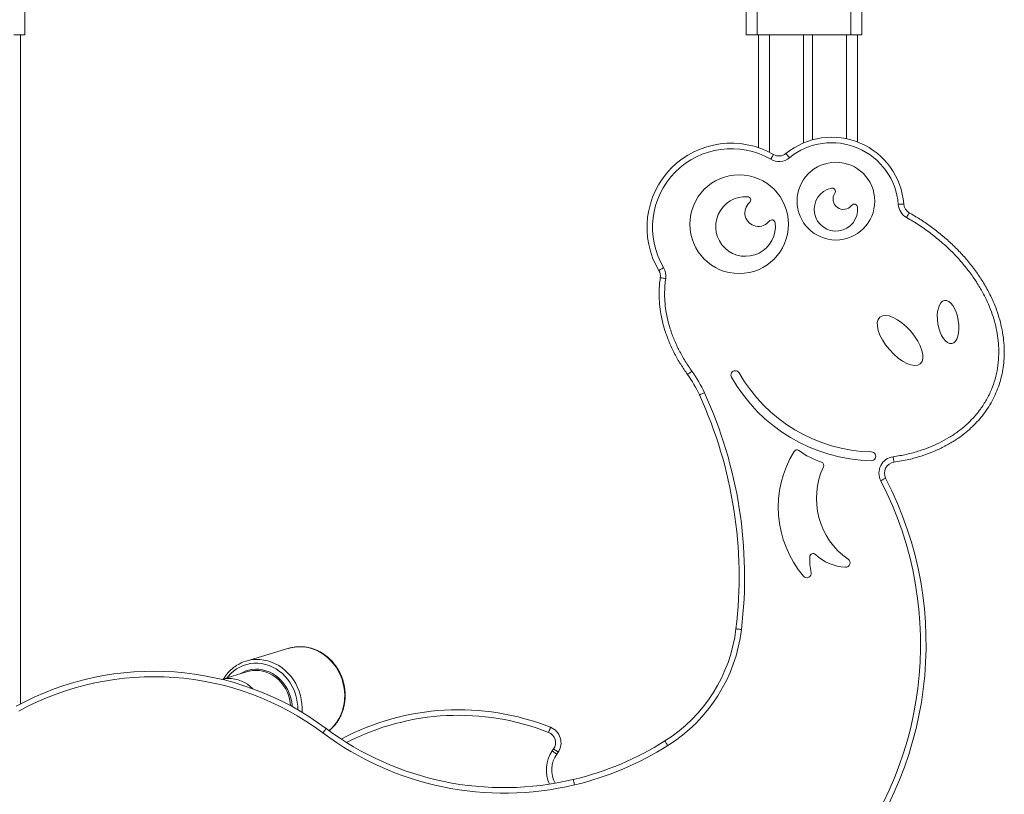
# Model space of a CAD drawing. Units: millimetres. Extents: x -9196 to 14212, y -7580 to 2635.
# Drawn here: x -809 to 85, y 1249 to 1952 of the extents above; entities that cross this region are included whole.
import ezdxf

# ---------------------------------------------------------------- set-up
doc = ezdxf.new("R2010")
doc.units = ezdxf.units.MM

msp = doc.modelspace()

# ---------------------------------------------------------------- linework, layer by layer
at = {"color": 7, "linetype": 'Continuous', "lineweight": 15}
for p, q in [((-804.51, 2067.21), (-804.51, 1938.43)), ((-149.51, 1938.43), (-149.51, 2067.21)), ((-139.51, 2051.37), (-139.51, 1938.43)), ((-54.51, 1938.43), (-54.51, 1984.07)), ((-44.51, 1972.64), (-44.51, 1938.43)), ((-804.51, 1938.43), (-814.51, 1938.43)), ((-808.29, 1938.43), (-808.29, 1331.04)), ((-139.51, 1938.43), (-149.51, 1938.43)), ((-54.51, 1938.43), (-139.51, 1938.43)), ((-138.29, 1938.43), (-138.29, 1836.09)), ((-97.29, 1938.43), (-97.29, 1840.4)), ((-89.29, 1938.43), (-89.29, 1843.17)), ((-44.51, 1938.43), (-54.51, 1938.43)), ((-48.29, 1938.43), (-48.29, 1841.19)), ((-48.29, 1938.43), (-48.29, 1841.19)), ((-564.72, 1381.5), (-603.36, 1369.95)), ((-602.29, 1360.3), (-625.6, 1353.33))]:
    msp.add_line(p, q, dxfattribs=at)
at = {"color": 8, "linetype": 'Continuous', "lineweight": 15}
for p, q in [((-128.29, 1938.43), (-128.29, 1831.85)), ((-58.29, 1938.43), (-58.29, 1844.14))]:
    msp.add_line(p, q, dxfattribs=at)
at = {"color": 7, "linetype": 'Continuous', "lineweight": 15, "flags": 128}
for points in [[(-127.16, 1825.54), (-126.67, 1826.39), (-126.2, 1827.2), (-125.76, 1827.94), (-125.38, 1828.6), (-125.07, 1829.14), (-124.84, 1829.54), (-124.7, 1829.78), (-124.65, 1829.87)], [(-113.31, 1830.76), (-113.25, 1830.69), (-113.07, 1830.47), (-112.77, 1830.11), (-112.38, 1829.63), (-111.9, 1829.04), (-111.36, 1828.37), (-110.76, 1827.65), (-110.15, 1826.89)], [(-6.35, 1784.96), (-6.44, 1784.95), (-6.73, 1784.93), (-7.19, 1784.89), (-7.81, 1784.84), (-8.56, 1784.78), (-9.42, 1784.72), (-10.36, 1784.65), (-11.33, 1784.57)], [(-1.34, 1777.05), (-1.39, 1776.96), (-1.53, 1776.72), (-1.76, 1776.32), (-2.07, 1775.78), (-2.44, 1775.12), (-2.87, 1774.37), (-3.34, 1773.55), (-3.82, 1772.71)], [(-224.42, 1727.15), (-225.26, 1726.66), (-226.06, 1726.17), (-226.81, 1725.73), (-227.46, 1725.34), (-227.99, 1725.03), (-228.39, 1724.79), (-228.63, 1724.64), (-228.72, 1724.59)], [(-222.48, 1717.22), (-223.44, 1717.37), (-224.37, 1717.51), (-225.22, 1717.64), (-225.97, 1717.75), (-226.59, 1717.84), (-227.04, 1717.91), (-227.32, 1717.96), (-227.42, 1717.97)], [(-198.67, 1633.06), (-199.46, 1632.49), (-200.22, 1631.94), (-200.92, 1631.43), (-201.54, 1630.99), (-202.04, 1630.63), (-202.42, 1630.35), (-202.65, 1630.19), (-202.72, 1630.13)], [(-187.34, 1613.6), (-188.22, 1613.19), (-189.08, 1612.8), (-189.86, 1612.44), (-190.55, 1612.13), (-191.12, 1611.87), (-191.54, 1611.68), (-191.8, 1611.56), (-191.88, 1611.52)], [(-15.31, 1550.48), (-15.33, 1550.58), (-15.37, 1550.86), (-15.43, 1551.32), (-15.52, 1551.93), (-15.62, 1552.68), (-15.74, 1553.54), (-15.87, 1554.47), (-16.01, 1555.43)], [(-22.8, 1535.98), (-22.89, 1535.94), (-23.14, 1535.8), (-23.55, 1535.59), (-24.1, 1535.31), (-24.78, 1534.96), (-25.54, 1534.56), (-26.38, 1534.13), (-27.24, 1533.68)], [(-153.76, 1398.6), (-154.73, 1398.72), (-155.66, 1398.83), (-156.52, 1398.93), (-157.27, 1399.03), (-157.89, 1399.1), (-158.35, 1399.15), (-158.63, 1399.19), (-158.73, 1399.2)], [(-602.29, 1360.3), (-600.76, 1360.71), (-597.7, 1361.25), (-594.59, 1361.43), (-591.46, 1361.25), (-588.35, 1360.71), (-585.28, 1359.83), (-582.3, 1358.6), (-579.44, 1357.05), (-576.72, 1355.19), (-574.18, 1353.04), (-571.84, 1350.63), (-569.74, 1347.97), (-567.88, 1345.11), (-566.3, 1342.06), (-565.02, 1338.87), (-564.03, 1335.58), (-563.37, 1332.2), (-563.05, 1329.3)], [(-533.8, 1304.7), (-533.22, 1305.48), (-532.66, 1306.23), (-532.14, 1306.92), (-531.68, 1307.53), (-531.31, 1308.03), (-531.04, 1308.4), (-530.87, 1308.63), (-530.81, 1308.7)], [(-328.88, 1305.11), (-328.52, 1306.02), (-328.18, 1306.89), (-327.86, 1307.69), (-327.58, 1308.4), (-327.35, 1308.98), (-327.18, 1309.41), (-327.07, 1309.67), (-327.04, 1309.76)], [(-220.53, 1293.13), (-221.05, 1293.96), (-221.55, 1294.75), (-222.01, 1295.48), (-222.42, 1296.12), (-222.75, 1296.65), (-222.99, 1297.04), (-223.15, 1297.28), (-223.2, 1297.36)], [(-321.48, 1285.47), (-321.56, 1285.52), (-321.79, 1285.68), (-322.17, 1285.95), (-322.68, 1286.3), (-323.3, 1286.73), (-324.01, 1287.23), (-324.78, 1287.76), (-325.59, 1288.32)], [(-320.2, 1287.32), (-320.28, 1287.38), (-320.51, 1287.54), (-320.89, 1287.8), (-321.4, 1288.15), (-322.03, 1288.58), (-322.74, 1289.07), (-323.52, 1289.6), (-324.32, 1290.15)], [(-305.3, 1257.5), (-305.53, 1258.45), (-305.74, 1259.36), (-305.94, 1260.2), (-306.12, 1260.94), (-306.26, 1261.55), (-306.37, 1262), (-306.44, 1262.27), (-306.46, 1262.37)]]:
    msp.add_lwpolyline(points, dxfattribs=at)
at = {"color": 8, "linetype": 'Continuous', "lineweight": 15, "flags": 128}
for points in [[(-564.72, 1381.5), (-562.58, 1382.07), (-559.15, 1382.68), (-555.66, 1382.94), (-552.16, 1382.85), (-548.65, 1382.42), (-545.18, 1381.64), (-541.77, 1380.52), (-538.44, 1379.07), (-535.24, 1377.31), (-532.18, 1375.24), (-529.28, 1372.89), (-526.58, 1370.28), (-524.1, 1367.42), (-521.85, 1364.34), (-519.86, 1361.06), (-518.13, 1357.62), (-516.69, 1354.04), (-515.55, 1350.35), (-514.72, 1346.58), (-514.2, 1342.76), (-514, 1338.93), (-514.11, 1335.11), (-514.55, 1331.34), (-515.3, 1327.65), (-516.36, 1324.07), (-517.72, 1320.63), (-519.37, 1317.35), (-521.29, 1314.27), (-523.47, 1311.41), (-525.9, 1308.8), (-528.17, 1306.75)], [(-620.64, 1354.82), (-619.77, 1355.92), (-617.45, 1358.49), (-614.89, 1360.79), (-612.13, 1362.8), (-609.2, 1364.51), (-606.11, 1365.89), (-602.9, 1366.94), (-599.59, 1367.64), (-596.22, 1368), (-592.81, 1368), (-589.4, 1367.64), (-586.02, 1366.94), (-582.7, 1365.89), (-579.47, 1364.51), (-576.35, 1362.8), (-573.38, 1360.79), (-570.58, 1358.49), (-567.98, 1355.92), (-565.6, 1353.1), (-563.47, 1350.07), (-561.59, 1346.84), (-560, 1343.46), (-558.7, 1339.94), (-557.71, 1336.32), (-557.03, 1332.63), (-556.67, 1328.91), (-556.62, 1325.71)], [(-594.71, 1371.37), (-594.3, 1371.38), (-590.79, 1371.3), (-587.29, 1370.86), (-583.81, 1370.08), (-580.4, 1368.96), (-577.08, 1367.52), (-573.87, 1365.75), (-570.81, 1363.69), (-567.92, 1361.34), (-565.22, 1358.72), (-562.73, 1355.86), (-560.49, 1352.78), (-558.49, 1349.51), (-556.77, 1346.06), (-555.33, 1342.48), (-554.19, 1338.79), (-553.36, 1335.02), (-552.84, 1331.21), (-552.63, 1327.37), (-552.75, 1323.56), (-552.76, 1323.44)], [(-608.92, 1358.32), (-607.1, 1359.37), (-604.23, 1360.68), (-601.24, 1361.64), (-598.16, 1362.26), (-595.02, 1362.53), (-591.85, 1362.44), (-588.68, 1362), (-585.56, 1361.2), (-582.51, 1360.06), (-579.57, 1358.6), (-576.76, 1356.81), (-574.11, 1354.74), (-571.67, 1352.39), (-569.44, 1349.78), (-567.46, 1346.96), (-565.74, 1343.95), (-564.3, 1340.78), (-563.16, 1337.48), (-562.34, 1334.09), (-561.83, 1330.65), (-561.68, 1328.56)]]:
    msp.add_lwpolyline(points, dxfattribs=at)
at = {"color": 7, "linetype": 'Continuous', "lineweight": 15}
for centre, radius in [((-67.98, 1787.54), 35.3), ((-155.8, 1766.58), 44.82)]:
    msp.add_circle(centre, radius, dxfattribs=at)
for centre, radius, start, end in [((-71.81, 1779.89), 65.66, 4.42965, 129.20212), ((-163.04, 1763.74), 76.46, 59.86235, 210.79666), ((-163.04, 1763.74), 71.46, 59.86235, 210.79666), ((-71.81, 1779.89), 60.66, 4.42965, 129.20212), ((-119.63, 1838.51), 15, 239.86235, 309.20212), ((-119.63, 1838.51), 10, 239.86235, 309.20212), ((-67.98, 1780.03), 19.72, 102.08629, 6.03913), ((-71.48, 1796.39), 3, 326.20424, 102.08629), ((-150.04, 1764.52), 27.08, 85.95173, 7.24378), ((-148.34, 1788.55), 3, 310.90996, 85.95173), ((-61.14, 1789.47), 9.44, 146.20424, 321.92118), ((-138.29, 1776.95), 12.35, 130.90996, 322.28555), ((-51.35, 1781.79), 3, 6.03913, 141.92118), ((3.62, 1785.73), 15, 184.42965, 240.25219), ((3.62, 1785.73), 10, 184.42965, 240.25219), ((-126.15, 1767.56), 3, 7.24378, 142.28555), ((-237.31, 1719.47), 15, 351.35194, 30.79666), ((-237.31, 1719.47), 10, 351.35194, 30.79666), ((-291.91, 1565.74), 110, 24.59377, 35.83216), ((-291.91, 1565.74), 115, 24.59377, 35.83216), ((-159.28, 1629.57), 4, 29.65921, 209.65921), ((-32.37, 1701.84), 150.05, 209.65921, 268.64876), ((-32.37, 1701.84), 142.05, 209.65921, 268.64876), ((-552.54, 1446.44), 396.64, 353.15906, 24.59377), ((-552.54, 1446.44), 401.64, 353.15906, 24.59377), ((-23.11, 1509.54), 97.16, 148.49951, 220.03728), ((-103.4, 1558.74), 3, 53.80871, 148.49951), ((-56.85, 1622.36), 75.83, 233.80871, 251.46605), ((-35.81, 1555.83), 4, 268.64876, 88.64876), ((-81.91, 1547.62), 3, 334.61692, 71.46605), ((-13.92, 1540.58), 15, 98.00107, 207.38078), ((-13.92, 1540.58), 10, 98.00107, 207.38078), ((-18.52, 1517.54), 67.16, 154.61692, 235.24359), ((-313.68, 1385.33), 322.57, 318.29227, 27.38078), ((-313.68, 1385.33), 327.57, 318.29227, 27.38078), ((-88.67, 1464.5), 3, 46.95035, 177.18742), ((-57.04, 1498.36), 43.33, 226.95035, 267.0168), ((-36.32, 1461.93), 55.41, 177.18742, 191.97268), ((-59.09, 1459.08), 4, 267.0168, 55.24359), ((-94.44, 1449.61), 4, 220.03728, 11.97268), ((-297.73, 1415.88), 140, 302.16603, 353.15906), ((-297.73, 1415.88), 145, 302.16603, 353.15906), ((-593.46, 1336.84), 34.55, 92.07594, 122.12708), ((-687.31, 1099.29), 261.43, 53.22815, 118.55075), ((-687.31, 1099.29), 256.43, 53.22815, 118.55075), ((-618.93, 1327.32), 26.84, 92.04354, 104.29546), ((-410.52, 1099), 226.69, 68.39168, 118.03685), ((-369.18, 1524.98), 270, 233.22815, 283.43191), ((-332.56, 1295.81), 15, 325.51837, 68.39168), ((-369.18, 1524.98), 275, 233.22815, 283.43191), ((-332.56, 1295.81), 10, 325.51837, 68.39168), ((-370.91, 1532.24), 277.47, 283.43191, 302.16603), ((-679.33, 1533.98), 430.68, 325.22204, 325.51837), ((-370.91, 1532.24), 282.47, 283.43191, 302.16603), ((-300.94, 1271.21), 25, 145.22204, 209.22924), ((-679.33, 1533.98), 435.68, 325.22204, 325.51837), ((-755.22, 1165.72), 167.94, 149.71118, 341.15819)]:
    msp.add_arc(centre, radius, start, end, dxfattribs=at)
at = {"color": 8, "linetype": 'Continuous', "lineweight": 15}
for centre, radius, start, end in [((-619.3, 1324.02), 30.12, 43.65257, 91.11084), ((-410.52, 1099), 221.69, 68.39168, 117.30723), ((-300.94, 1271.21), 30, 145.22204, 205.80956)]:
    msp.add_arc(centre, radius, start, end, dxfattribs=at)
at = {"color": 7, "linetype": 'Continuous', "lineweight": 15}
for centre, major_axis, ratio in [((33.9, 1677.72), (3.26, -19.57), 0.472973), ((-9.72, 1661.01), (18.35, -21.2), 0.454219)]:
    msp.add_ellipse(centre, major_axis=major_axis, ratio=ratio, dxfattribs=at)
for points, knots in [([(-16.01, 1555.43), (-11.95, 1556.1), (-3.85, 1557.42), (7.24, 1560.44), (17.24, 1564.01), (26.17, 1568), (34.74, 1572.69), (42.84, 1578.1), (50.37, 1584.24), (57.25, 1591.08), (63.49, 1598.71), (68.91, 1607.16), (73.38, 1616.33), (76.75, 1625.96), (78.92, 1635.91), (79.96, 1646.03), (79.91, 1655.82), (78.92, 1665.18), (77.2, 1674.05), (74.78, 1682.76), (71.42, 1692.02), (66.97, 1701.73), (61.3, 1711.76), (54.87, 1721.33), (47.39, 1730.88), (38.78, 1740.32), (29.02, 1749.53), (18.61, 1758.02), (7.69, 1765.84), (0.01, 1770.42), (-3.82, 1772.71)], [0, 0, 0, 0, 0.040683, 0.081358, 0.113548, 0.145843, 0.178112, 0.210265, 0.242197, 0.274204, 0.306116, 0.339702, 0.373403, 0.406984, 0.440461, 0.474053, 0.507551, 0.537282, 0.567116, 0.596973, 0.626735, 0.664639, 0.702666, 0.740725, 0.77867, 0.822805, 0.867101, 0.911478, 0.955823, 1, 1, 1, 1]), ([(-1.34, 1777.05), (1.9, 1775.13), (8.38, 1771.29), (17.69, 1764.89), (26.75, 1757.94), (35.47, 1750.4), (43.8, 1742.26), (51.63, 1733.58), (58.86, 1724.35), (65.49, 1714.52), (71.38, 1704.11), (76.03, 1693.98), (79.52, 1684.36), (82.06, 1675.31), (83.86, 1666), (84.81, 1657.03), (84.98, 1648.56), (84.51, 1640.57), (83.35, 1632.57), (81.5, 1624.69), (78.98, 1617.07), (75.8, 1609.68), (71.92, 1602.52), (67.5, 1595.86), (62.67, 1589.76), (57.49, 1584.17), (51.85, 1578.96), (45.2, 1573.67), (37.49, 1568.51), (28.62, 1563.61), (19.28, 1559.43), (9.17, 1555.82), (-2.34, 1552.63), (-10.73, 1551.24), (-15.31, 1550.48)], [0, 0, 0, 0, 0.03581, 0.071645, 0.107453, 0.144358, 0.181297, 0.218195, 0.25548, 0.292762, 0.330951, 0.369134, 0.398662, 0.428186, 0.458485, 0.488779, 0.513908, 0.539035, 0.564868, 0.5907, 0.615925, 0.641151, 0.667191, 0.693232, 0.717172, 0.741115, 0.765634, 0.790155, 0.821958, 0.853766, 0.88648, 0.919199, 0.955803, 1, 1, 1, 1]), ([(-202.72, 1630.13), (-204.83, 1633.18), (-209.06, 1639.28), (-214.58, 1649.05), (-219.4, 1659.29), (-223.04, 1669.18), (-225.64, 1678.51), (-227.36, 1687.24), (-228.38, 1696.15), (-228.65, 1705.84), (-228.12, 1713.13), (-227.51, 1717.36), (-227.42, 1717.97)], [0, 0, 0, 0, 0.118866, 0.237717, 0.35953, 0.48132, 0.575498, 0.669667, 0.766304, 0.86293, 0.980235, 1, 1, 1, 1]), ([(-222.48, 1717.22), (-222.74, 1715.21), (-223.27, 1711.19), (-223.59, 1704.34), (-223.4, 1696.7), (-222.46, 1688.26), (-220.82, 1679.85), (-218.32, 1670.86), (-214.86, 1661.44), (-210.28, 1651.64), (-204.93, 1642.11), (-200.76, 1636.08), (-198.67, 1633.06)], [0, 0, 0, 0, 0.0676641, 0.1356324, 0.2293216, 0.323023, 0.4193194, 0.515624, 0.6351072, 0.7546075, 0.8772967, 1, 1, 1, 1]), ([(-528.05, 1306.79), (-527.85, 1306.94), (-526.76, 1307.77), (-524.96, 1309.53), (-522.67, 1312.07), (-520.61, 1314.84), (-518.79, 1317.8), (-517.22, 1320.93), (-515.92, 1324.22), (-514.88, 1327.63), (-514.13, 1331.13), (-513.67, 1334.72), (-513.49, 1338.35), (-513.61, 1342), (-514.02, 1345.64), (-514.72, 1349.25), (-515.7, 1352.79), (-516.96, 1356.25), (-518.48, 1359.59), (-520.26, 1362.8), (-522.29, 1365.83), (-524.54, 1368.69), (-527, 1371.33), (-529.66, 1373.74), (-532.49, 1375.91), (-535.47, 1377.81), (-538.58, 1379.44), (-541.79, 1380.77), (-545.09, 1381.8), (-548.43, 1382.53), (-551.81, 1382.94), (-555.19, 1383.03), (-558.55, 1382.82), (-561.86, 1382.26), (-564.12, 1381.75), (-565.24, 1381.34), (-565.31, 1381.31)], [0, 0, 0, 0, 0.006716, 0.037426, 0.068174, 0.098966, 0.129805, 0.16069, 0.191622, 0.222594, 0.253602, 0.284643, 0.315712, 0.346803, 0.377915, 0.409041, 0.440177, 0.471321, 0.502471, 0.533623, 0.564769, 0.595909, 0.627038, 0.65815, 0.689238, 0.720296, 0.751318, 0.782298, 0.813231, 0.844114, 0.874945, 0.905726, 0.936461, 0.967159, 0.997829, 1, 1, 1, 1]), ([(-611.96, 1366.02), (-612.13, 1365.92), (-613.26, 1365.27), (-615.21, 1363.79), (-617.77, 1361.6), (-620.11, 1359.13), (-622.19, 1356.56), (-623.36, 1354.71), (-623.92, 1353.83)], [0, 0, 0, 0, 0.034645, 0.231373, 0.428225, 0.625225, 0.822402, 1, 1, 1, 1])]:
    msp.add_open_spline(points, degree=3, knots=knots, dxfattribs=at)

doc.saveas('drawing.dxf')
